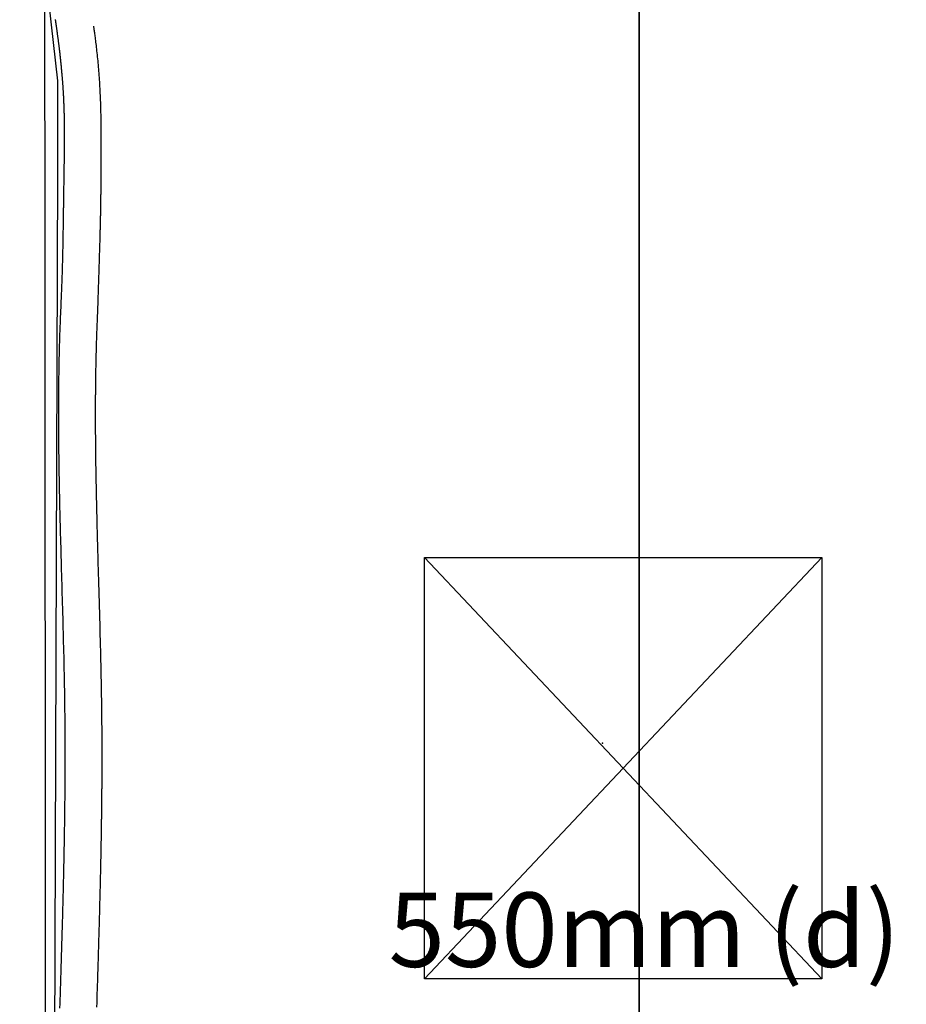
# Model space of a CAD drawing. Extents: x 5.3 to 9.9, y -1.4 to 12.1.
# Drawn here: x 7.1 to 7.7, y 2.4 to 3 of the extents above; entities that cross this region are included whole.
import ezdxf

# ---------------------------------------------------------------- set-up
doc = ezdxf.new("R2010")
doc.units = 0
doc.header["$LTSCALE"] = 15
doc.linetypes.add('CENTER', pattern=[0.0508, 0.03175, -0.00635, 0.00635, -0.00635])
for name, color, linetype in [('COLOUR', 7, 'Continuous'), ('GRASSLOKWT', 7, 'Continuous'), ('INSTALLATIONDETAILSGF', 7, 'Continuous'), ('LAYER01', 7, 'Continuous')]:
    doc.layers.add(name, color=color, linetype=linetype)
doc.styles.add('ARIAL', font='arial.ttf')

msp = doc.modelspace()

# ---------------------------------------------------------------- linework, layer by layer
at = {"layer": 'COLOUR', "color": 9}
msp.add_lwpolyline([(7.91342, 3.04225), (7.91018, 3.02055), (7.90615, 2.95774), (7.92244, 0.78309), (7.13007, 0.78259), (7.13751, 2.93205), (7.1375, 2.9931), (7.13178, 3.04444)], dxfattribs=at)
at = {"layer": 'GRASSLOKWT', "color": 8, "linetype": 'Continuous'}
for points in [[(6.52802, 2.259), (7.52802, 2.259), (7.52802, 3.259), (6.52802, 3.259)], [(7.52802, 2.259), (8.52802, 2.259), (8.52802, 3.259), (7.52802, 3.259)]]:
    msp.add_lwpolyline(points, close=True, dxfattribs=at)
at = {"layer": 'INSTALLATIONDETAILSGF', "color": 5, "linetype": 'CENTER'}
for p, q in [((7.38382, 2.6726), (7.65076, 2.38965)), ((7.65076, 2.6726), (7.38382, 2.38965))]:
    msp.add_line(p, q, dxfattribs=at)
at = {"layer": 'INSTALLATIONDETAILSGF', "color": 5, "linetype": 'Continuous'}
msp.add_lwpolyline([(7.38382, 2.6726), (7.65076, 2.6726), (7.65076, 2.38965), (7.38382, 2.38965)], close=True, dxfattribs=at)
at = {"layer": 'INSTALLATIONDETAILSGF', "color": 5}
msp.add_point((7.50333, 2.54799), dxfattribs=at)
at = {"layer": 'LAYER01', "color": 9}
msp.add_lwpolyline([(7.13007, 0.78259), (7.92244, 0.78309), (7.92097, 3.13485), (7.1286, 3.13435)], close=True, dxfattribs=at)
at = {"layer": 'LAYER01', "color": 7, "linetype": 'Continuous'}
for points in [[(7.13575, 3.0342), (7.13579, 3.03398), (7.13582, 3.03376), (7.13586, 3.03353), (7.13589, 3.03331), (7.13593, 3.03308), (7.13596, 3.03285), (7.136, 3.03262), (7.13603, 3.03238), (7.13607, 3.03215), (7.13611, 3.0319), (7.13614, 3.03166), (7.13618, 3.03141), (7.13622, 3.03115), (7.13625, 3.03089), (7.13629, 3.03063), (7.13633, 3.03036), (7.13637, 3.03009), (7.13641, 3.02981), (7.13645, 3.02953), (7.1365, 3.02924), (7.13654, 3.02894), (7.13658, 3.02864), (7.13662, 3.02833), (7.13667, 3.02801), (7.13671, 3.02769), (7.13676, 3.02736), (7.13681, 3.02703), (7.13685, 3.02669), (7.1369, 3.02634), (7.13695, 3.02599), (7.137, 3.02563), (7.13705, 3.02526), (7.1371, 3.02489), (7.13715, 3.02452), (7.1372, 3.02414), (7.13725, 3.02375), (7.13731, 3.02336), (7.13736, 3.02296), (7.13742, 3.02255), (7.13747, 3.02212), (7.13753, 3.02169), (7.13759, 3.02124), (7.13765, 3.02077), (7.13771, 3.02029), (7.13777, 3.01979), (7.13784, 3.01928), (7.13791, 3.01876), (7.13797, 3.01822), (7.13804, 3.01767), (7.13811, 3.0171), (7.13818, 3.01653), (7.13826, 3.01594), (7.13833, 3.01534), (7.1384, 3.01473), (7.13848, 3.0141), (7.13855, 3.01346), (7.13863, 3.01281), (7.1387, 3.01215), (7.13878, 3.01148), (7.13886, 3.0108), (7.13894, 3.0101), (7.13901, 3.0094), (7.13909, 3.0087), (7.13917, 3.00799), (7.13924, 3.00728), (7.13932, 3.00658), (7.13939, 3.00587), (7.13946, 3.00517), (7.13953, 3.00447), (7.1396, 3.00378), (7.13967, 3.00309), (7.13974, 3.00242), (7.1398, 3.00175), (7.13987, 3.00109), (7.13993, 3.00044), (7.13999, 2.9998), (7.14004, 2.99918), (7.1401, 2.99856), (7.14015, 2.99796), (7.1402, 2.99737), (7.14025, 2.99678), (7.1403, 2.99621), (7.14035, 2.99565), (7.1404, 2.99509), (7.14044, 2.99455), (7.14048, 2.99401), (7.14053, 2.99348), (7.14057, 2.99297), (7.14061, 2.99246), (7.14064, 2.99195), (7.14068, 2.99146), (7.14072, 2.99097), (7.14075, 2.99048), (7.14079, 2.99), (7.14082, 2.98952), (7.14086, 2.98903), (7.14089, 2.98855), (7.14092, 2.98805), (7.14095, 2.98756), (7.14099, 2.98705), (7.14102, 2.98654), (7.14105, 2.98602), (7.14108, 2.9855), (7.14111, 2.98497), (7.14115, 2.98443), (7.14118, 2.98388), (7.14121, 2.98333), (7.14124, 2.98278), (7.14127, 2.98221), (7.1413, 2.98165), (7.14132, 2.98107), (7.14135, 2.9805), (7.14138, 2.97992), (7.1414, 2.97934), (7.14143, 2.97875), (7.14145, 2.97817), (7.14148, 2.97758), (7.1415, 2.97699), (7.14152, 2.9764), (7.14154, 2.97581), (7.14156, 2.97522), (7.14158, 2.97463), (7.1416, 2.97404), (7.14162, 2.97345), (7.14164, 2.97287), (7.14166, 2.97229), (7.14167, 2.97171), (7.14169, 2.97113), (7.1417, 2.97056), (7.14171, 2.97), (7.14173, 2.96944), (7.14174, 2.96889), (7.14175, 2.96835), (7.14176, 2.96781), (7.14177, 2.96729), (7.14178, 2.96676), (7.14179, 2.96625), (7.14179, 2.96574), (7.1418, 2.96525), (7.14181, 2.96475), (7.14181, 2.96427), (7.14182, 2.9638), (7.14182, 2.96333), (7.14183, 2.96287), (7.14183, 2.96242), (7.14184, 2.96198), (7.14184, 2.96154), (7.14184, 2.96111), (7.14184, 2.96068), (7.14185, 2.96026), (7.14185, 2.95985), (7.14185, 2.95944), (7.14185, 2.95903), (7.14185, 2.95863), (7.14186, 2.95823), (7.14186, 2.95782), (7.14186, 2.95742), (7.14186, 2.95702), (7.14186, 2.95662), (7.14186, 2.95622), (7.14186, 2.95581), (7.14186, 2.95541), (7.14186, 2.95499), (7.14185, 2.95458), (7.14185, 2.95416), (7.14185, 2.95374), (7.14185, 2.95331), (7.14185, 2.95288), (7.14185, 2.95244), (7.14184, 2.952), (7.14184, 2.95155), (7.14184, 2.95109), (7.14184, 2.95063), (7.14183, 2.95015), (7.14183, 2.94966), (7.14182, 2.94915), (7.14182, 2.94862), (7.14181, 2.94807), (7.14181, 2.94749), (7.1418, 2.94689), (7.1418, 2.94626), (7.14179, 2.94561), (7.14178, 2.94493), (7.14177, 2.94422), (7.14176, 2.94349), (7.14175, 2.94272), (7.14174, 2.94193), (7.14173, 2.94112), (7.14172, 2.94027), (7.14171, 2.9394), (7.1417, 2.9385), (7.14168, 2.93757), (7.14167, 2.93661), (7.14165, 2.93563), (7.14164, 2.93462), (7.14162, 2.93359), (7.14161, 2.93254), (7.14159, 2.93148), (7.14158, 2.93041), (7.14156, 2.92934), (7.14154, 2.92827), (7.14153, 2.92721), (7.14151, 2.92616), (7.1415, 2.92513), (7.14148, 2.9241), (7.14146, 2.9231), (7.14145, 2.9221), (7.14143, 2.92113), (7.14142, 2.92017), (7.14141, 2.91923), (7.14139, 2.9183), (7.14138, 2.9174), (7.14136, 2.91651), (7.14135, 2.91564), (7.14134, 2.91479), (7.14133, 2.91396), (7.14131, 2.91315), (7.1413, 2.91236), (7.14129, 2.91159), (7.14128, 2.91083), (7.14127, 2.91009), (7.14126, 2.90936), (7.14125, 2.90865), (7.14124, 2.90794), (7.14123, 2.90724), (7.14121, 2.90654), (7.1412, 2.90584), (7.14119, 2.90515), (7.14118, 2.90445), (7.14117, 2.90376), (7.14116, 2.90307), (7.14115, 2.90237), (7.14114, 2.90168), (7.14113, 2.90098), (7.14112, 2.90028), (7.14111, 2.89958), (7.1411, 2.89888), (7.14109, 2.89817), (7.14108, 2.89746), (7.14107, 2.89674), (7.14106, 2.89601), (7.14105, 2.89528), (7.14104, 2.89454), (7.14103, 2.8938), (7.14101, 2.89305), (7.141, 2.8923), (7.14099, 2.89154), (7.14098, 2.89078), (7.14097, 2.89002), (7.14095, 2.88926), (7.14094, 2.8885), (7.14093, 2.88774), (7.14092, 2.88699), (7.1409, 2.88623), (7.14089, 2.88548), (7.14088, 2.88473), (7.14086, 2.88398), (7.14085, 2.88323), (7.14084, 2.88249), (7.14082, 2.88175), (7.14081, 2.881), (7.14079, 2.88027), (7.14078, 2.87953), (7.14076, 2.8788), (7.14075, 2.87807), (7.14073, 2.87735), (7.14072, 2.87663), (7.1407, 2.87592), (7.14068, 2.8752), (7.14067, 2.87449), (7.14065, 2.87377), (7.14063, 2.87305), (7.14061, 2.87232), (7.14059, 2.87159), (7.14057, 2.87085), (7.14055, 2.87011), (7.14053, 2.86936), (7.14051, 2.86859), (7.14049, 2.86782), (7.14047, 2.86705), (7.14044, 2.86626), (7.14042, 2.86546), (7.14039, 2.86466), (7.14037, 2.86385), (7.14034, 2.86303), (7.14031, 2.8622), (7.14028, 2.86136), (7.14026, 2.86051), (7.14023, 2.85965), (7.14019, 2.85878), (7.14016, 2.8579), (7.14013, 2.85701), (7.1401, 2.85611), (7.14006, 2.8552), (7.14003, 2.85428), (7.13999, 2.85335), (7.13995, 2.85241), (7.13991, 2.85145), (7.13987, 2.85048), (7.13983, 2.84951), (7.13979, 2.84852), (7.13975, 2.84752), (7.13971, 2.8465), (7.13966, 2.84548), (7.13962, 2.84445), (7.13958, 2.84341), (7.13953, 2.84236), (7.13949, 2.8413), (7.13944, 2.84024), (7.13939, 2.83917), (7.13935, 2.83809), (7.1393, 2.83701), (7.13925, 2.83593), (7.13921, 2.83485)], [(7.16656, 2.93721), (7.16657, 2.9384), (7.16659, 2.9396), (7.16661, 2.94081), (7.16662, 2.94203), (7.16664, 2.94326), (7.16666, 2.94452), (7.16667, 2.9458), (7.16668, 2.9471), (7.16669, 2.94844), (7.1667, 2.94982), (7.16671, 2.95122), (7.16671, 2.95266), (7.16672, 2.95412), (7.16672, 2.95562), (7.16671, 2.95716), (7.16671, 2.95872), (7.1667, 2.96031), (7.16668, 2.96193), (7.16666, 2.96357), (7.16664, 2.96523), (7.16662, 2.96689), (7.16659, 2.96856), (7.16656, 2.97023), (7.16652, 2.97189), (7.16648, 2.97353), (7.16643, 2.97516), (7.16638, 2.97678), (7.16633, 2.97838), (7.16627, 2.97997), (7.16621, 2.98155), (7.16614, 2.98312), (7.16607, 2.98467), (7.16599, 2.9862), (7.16591, 2.98773), (7.16582, 2.98924), (7.16574, 2.99074), (7.16564, 2.99222), (7.16555, 2.99369), (7.16545, 2.99515), (7.16534, 2.9966), (7.16524, 2.99804), (7.16512, 2.99946), (7.16501, 3.00087), (7.16489, 3.00228), (7.16477, 3.00367), (7.16465, 3.00505), (7.16452, 3.00642), (7.16438, 3.00779), (7.16425, 3.00914), (7.16411, 3.01048), (7.16397, 3.0118), (7.16383, 3.0131), (7.16368, 3.01437), (7.16354, 3.0156), (7.1634, 3.01679), (7.16327, 3.01794), (7.16313, 3.01903), (7.16301, 3.02008), (7.16288, 3.02107), (7.16276, 3.02201), (7.16265, 3.0229), (7.16253, 3.02374), (7.16243, 3.02453), (7.16233, 3.02526), (7.16223, 3.02594), (7.16213, 3.02658), (7.16205, 3.02718), (7.16196, 3.02775), (7.16187, 3.02829), (7.16179, 3.02881), (7.16171, 3.02931), (7.16163, 3.02981)], [(7.16418, 2.83378), (7.16424, 2.83528), (7.1643, 2.83677), (7.16436, 2.83826), (7.16442, 2.83975), (7.16447, 2.84123), (7.16453, 2.8427), (7.16458, 2.84416), (7.16463, 2.84562), (7.16468, 2.84706), (7.16473, 2.84849), (7.16478, 2.8499), (7.16482, 2.8513), (7.16487, 2.85269), (7.16491, 2.85407), (7.16496, 2.85542), (7.165, 2.85676), (7.16504, 2.85809), (7.16508, 2.85939), (7.16512, 2.86068), (7.16516, 2.86196), (7.1652, 2.86321), (7.16524, 2.86445), (7.16528, 2.86567), (7.16531, 2.86687), (7.16535, 2.86806), (7.16539, 2.86923), (7.16542, 2.87038), (7.16546, 2.87151), (7.16549, 2.87263), (7.16553, 2.87372), (7.16556, 2.8748), (7.16559, 2.87586), (7.16563, 2.87691), (7.16566, 2.87793), (7.16569, 2.87894), (7.16572, 2.87993), (7.16575, 2.8809), (7.16577, 2.88186), (7.1658, 2.88279), (7.16583, 2.88371), (7.16586, 2.8846), (7.16588, 2.88548), (7.16591, 2.88634), (7.16593, 2.88718), (7.16595, 2.88801), (7.16597, 2.88882), (7.166, 2.88961), (7.16602, 2.89039), (7.16604, 2.89116), (7.16606, 2.89191), (7.16608, 2.89264), (7.16609, 2.89337), (7.16611, 2.89408), (7.16613, 2.89479), (7.16615, 2.89548), (7.16616, 2.89617), (7.16618, 2.89685), (7.1662, 2.89752), (7.16621, 2.89818), (7.16623, 2.89884), (7.16624, 2.8995), (7.16625, 2.90016), (7.16627, 2.90081), (7.16628, 2.90146), (7.1663, 2.90211), (7.16631, 2.90276), (7.16632, 2.90341), (7.16633, 2.90407), (7.16635, 2.90472), (7.16636, 2.90538), (7.16637, 2.90604), (7.16638, 2.9067), (7.16639, 2.90736), (7.1664, 2.90803), (7.16642, 2.90871), (7.16643, 2.90939), (7.16644, 2.91009), (7.16645, 2.91079), (7.16646, 2.91152), (7.16647, 2.91226), (7.16648, 2.91303), (7.16649, 2.91381), (7.1665, 2.91462), (7.16651, 2.91544), (7.16652, 2.91629), (7.16653, 2.91715), (7.16654, 2.91804), (7.16655, 2.91895), (7.16656, 2.91988), (7.16657, 2.92082), (7.16658, 2.92179), (7.16659, 2.92277), (7.1666, 2.92377), (7.16661, 2.92479), (7.16661, 2.92582), (7.16662, 2.92687), (7.16663, 2.92793), (7.16663, 2.929), (7.16664, 2.93007), (7.16665, 2.93115), (7.16665, 2.93224), (7.16666, 2.93332), (7.16666, 2.93439), (7.16666, 2.93545), (7.16667, 2.93651), (7.16667, 2.93755), (7.16667, 2.93857), (7.16668, 2.93958), (7.16668, 2.94057), (7.16668, 2.94154), (7.16668, 2.94249), (7.16669, 2.94342), (7.16669, 2.94432), (7.16669, 2.9452), (7.16669, 2.94606), (7.16669, 2.9469), (7.16669, 2.94771), (7.16669, 2.94851), (7.16669, 2.94928), (7.16669, 2.95004), (7.16669, 2.95079), (7.16669, 2.95151), (7.16668, 2.95222), (7.16668, 2.95292), (7.16668, 2.9536), (7.16668, 2.95426), (7.16668, 2.95492), (7.16668, 2.95556), (7.16667, 2.95619), (7.16667, 2.95681), (7.16667, 2.95743), (7.16667, 2.95803), (7.16666, 2.95863), (7.16666, 2.95923), (7.16666, 2.95982), (7.16665, 2.96041)], [(7.13921, 2.83485), (7.13915, 2.83353), (7.1391, 2.83222), (7.13905, 2.83091), (7.139, 2.8296), (7.13895, 2.8283), (7.1389, 2.82701), (7.13885, 2.82572), (7.1388, 2.82445), (7.13876, 2.82319), (7.13872, 2.82194), (7.13868, 2.8207), (7.13864, 2.81948), (7.1386, 2.81828), (7.13857, 2.81709), (7.13853, 2.81591), (7.1385, 2.81475), (7.13847, 2.81362), (7.13844, 2.81249), (7.13841, 2.81139), (7.13839, 2.81031), (7.13836, 2.80924), (7.13834, 2.80819), (7.13831, 2.80716), (7.13829, 2.80615), (7.13827, 2.80515), (7.13825, 2.80417), (7.13823, 2.80322), (7.13821, 2.80227), (7.1382, 2.80135), (7.13818, 2.80045), (7.13816, 2.79956), (7.13815, 2.79869), (7.13814, 2.79784), (7.13812, 2.79701), (7.13811, 2.79619), (7.1381, 2.7954), (7.13809, 2.79463), (7.13808, 2.79387), (7.13807, 2.79314), (7.13806, 2.79243), (7.13805, 2.79174), (7.13804, 2.79107), (7.13803, 2.79043), (7.13803, 2.7898), (7.13802, 2.7892), (7.13801, 2.78862), (7.13801, 2.78805), (7.138, 2.78751), (7.138, 2.78698), (7.13799, 2.78648), (7.13799, 2.786), (7.13798, 2.78553), (7.13798, 2.78508), (7.13798, 2.78465), (7.13797, 2.78424), (7.13797, 2.78384), (7.13797, 2.78346), (7.13797, 2.78309), (7.13796, 2.78274), (7.13796, 2.78241), (7.13796, 2.78208), (7.13796, 2.78177), (7.13795, 2.78146), (7.13795, 2.78116), (7.13795, 2.78087), (7.13795, 2.78058), (7.13795, 2.7803), (7.13795, 2.78003), (7.13794, 2.77976), (7.13794, 2.77949), (7.13794, 2.77922), (7.13794, 2.77896), (7.13794, 2.7787), (7.13794, 2.77844), (7.13794, 2.77818), (7.13794, 2.77792), (7.13793, 2.77767), (7.13793, 2.77741), (7.13793, 2.77715), (7.13793, 2.77689), (7.13793, 2.77663), (7.13793, 2.77636), (7.13793, 2.77609), (7.13793, 2.77581), (7.13793, 2.77552), (7.13793, 2.77522), (7.13793, 2.7749), (7.13792, 2.77457), (7.13792, 2.77422), (7.13792, 2.77386), (7.13792, 2.77347), (7.13792, 2.77307), (7.13792, 2.77264), (7.13792, 2.7722), (7.13792, 2.77174), (7.13792, 2.77125), (7.13792, 2.77075), (7.13792, 2.77022), (7.13792, 2.76968), (7.13792, 2.76911), (7.13792, 2.76852), (7.13792, 2.7679), (7.13792, 2.76727), (7.13792, 2.76661), (7.13792, 2.76593), (7.13792, 2.76522), (7.13793, 2.7645), (7.13793, 2.76376), (7.13793, 2.763), (7.13793, 2.76222), (7.13794, 2.76143), (7.13794, 2.76063), (7.13794, 2.75982), (7.13795, 2.759), (7.13795, 2.75816), (7.13796, 2.75732), (7.13796, 2.75646), (7.13797, 2.7556), (7.13797, 2.75472), (7.13798, 2.75383), (7.13799, 2.75294), (7.138, 2.75202), (7.138, 2.75107), (7.13801, 2.75008), (7.13802, 2.74904), (7.13803, 2.74794), (7.13805, 2.74677), (7.13806, 2.74552), (7.13807, 2.74419), (7.13809, 2.74276), (7.13811, 2.74125), (7.13813, 2.73965), (7.13815, 2.73797), (7.13818, 2.7362), (7.1382, 2.73434), (7.13823, 2.73241), (7.13827, 2.73039), (7.1383, 2.72829), (7.13834, 2.72611), (7.13838, 2.72385), (7.13843, 2.72151), (7.13847, 2.71909), (7.13852, 2.7166), (7.13858, 2.71403), (7.13864, 2.71139), (7.1387, 2.70869), (7.13876, 2.70592), (7.13883, 2.7031), (7.1389, 2.70024), (7.13897, 2.69734), (7.13905, 2.69441), (7.13912, 2.69146), (7.1392, 2.6885), (7.13928, 2.68552), (7.13936, 2.68253), (7.13944, 2.67952), (7.13953, 2.6765), (7.13961, 2.67346), (7.1397, 2.6704), (7.13979, 2.66732), (7.13988, 2.66422), (7.13997, 2.6611), (7.14006, 2.65795), (7.14015, 2.65478), (7.14024, 2.65159), (7.14033, 2.64837), (7.14043, 2.64513), (7.14052, 2.64185), (7.14061, 2.63855), (7.14071, 2.63524), (7.1408, 2.63191), (7.14089, 2.62858), (7.14098, 2.62527), (7.14106, 2.62198), (7.14115, 2.61872), (7.14123, 2.6155), (7.14131, 2.61233), (7.14138, 2.60921), (7.14146, 2.60614), (7.14152, 2.60313), (7.14159, 2.60018), (7.14165, 2.59728), (7.14171, 2.59444), (7.14176, 2.59166), (7.14181, 2.58893), (7.14186, 2.58627), (7.14191, 2.58367), (7.14195, 2.58113), (7.14199, 2.57866), (7.14202, 2.57625), (7.14205, 2.5739), (7.14208, 2.57163), (7.14211, 2.56942), (7.14213, 2.56727), (7.14216, 2.56517), (7.14218, 2.56312), (7.14219, 2.56112), (7.14221, 2.55915), (7.14222, 2.5572), (7.14224, 2.55528), (7.14225, 2.55337), (7.14226, 2.55148), (7.14226, 2.54961), (7.14227, 2.54776), (7.14227, 2.54593), (7.14228, 2.54414), (7.14228, 2.54237), (7.14228, 2.54064), (7.14228, 2.53894), (7.14228, 2.53728), (7.14228, 2.53566), (7.14228, 2.53408), (7.14227, 2.53252), (7.14227, 2.53101), (7.14226, 2.52953), (7.14226, 2.52809), (7.14225, 2.52668), (7.14224, 2.52531), (7.14224, 2.52398), (7.14223, 2.52268), (7.14222, 2.52142), (7.14221, 2.52019), (7.14221, 2.519), (7.1422, 2.51784), (7.14219, 2.51672), (7.14218, 2.51563), (7.14217, 2.51457), (7.14216, 2.51354), (7.14215, 2.51253), (7.14214, 2.51154), (7.14214, 2.51058), (7.14213, 2.50963), (7.14212, 2.50869), (7.14211, 2.50776), (7.1421, 2.50685), (7.14209, 2.50595), (7.14208, 2.50506), (7.14207, 2.50418), (7.14206, 2.50332), (7.14205, 2.50247), (7.14204, 2.50163), (7.14203, 2.5008), (7.14202, 2.49998), (7.14201, 2.49917), (7.14199, 2.49837), (7.14198, 2.49758), (7.14197, 2.49679), (7.14196, 2.49601), (7.14195, 2.49523), (7.14194, 2.49446), (7.14193, 2.49368), (7.14192, 2.49291), (7.14191, 2.49212), (7.14189, 2.49134), (7.14188, 2.49055), (7.14187, 2.48974), (7.14186, 2.48893), (7.14184, 2.4881), (7.14183, 2.48726), (7.14182, 2.48641), (7.1418, 2.48554), (7.14179, 2.48465), (7.14177, 2.48374), (7.14176, 2.48281), (7.14174, 2.48187), (7.14172, 2.4809), (7.1417, 2.47991), (7.14169, 2.47891), (7.14167, 2.47787), (7.14165, 2.47682), (7.14163, 2.47575), (7.14161, 2.47465), (7.14158, 2.47353), (7.14156, 2.47238), (7.14154, 2.47122), (7.14152, 2.47003), (7.14149, 2.46883), (7.14147, 2.4676), (7.14144, 2.46636), (7.14141, 2.4651), (7.14138, 2.46382), (7.14136, 2.46252), (7.14133, 2.46121), (7.1413, 2.45989), (7.14127, 2.45855), (7.14124, 2.4572), (7.14121, 2.45584), (7.14117, 2.45448), (7.14114, 2.45311), (7.14111, 2.45173), (7.14108, 2.45034), (7.14104, 2.44895), (7.14101, 2.44755), (7.14097, 2.44615), (7.14094, 2.44474), (7.1409, 2.44332), (7.14086, 2.4419), (7.14083, 2.44047), (7.14079, 2.43904), (7.14075, 2.43761), (7.14072, 2.43617), (7.14068, 2.43473), (7.14064, 2.43329), (7.1406, 2.43184), (7.14056, 2.43039), (7.14052, 2.42894), (7.14048, 2.42749), (7.14044, 2.42603), (7.1404, 2.42456), (7.14036, 2.4231), (7.14031, 2.42162), (7.14027, 2.42014), (7.14023, 2.41866), (7.14019, 2.41716), (7.14014, 2.41567), (7.1401, 2.41416), (7.14006, 2.41265), (7.14001, 2.41114), (7.13997, 2.40963), (7.13992, 2.40811), (7.13987, 2.40659), (7.13983, 2.40506), (7.13978, 2.40354), (7.13974, 2.40201), (7.13969, 2.40048), (7.13964, 2.39896), (7.1396, 2.39743), (7.13955, 2.3959), (7.1395, 2.39437), (7.13945, 2.39281), (7.1394, 2.39119), (7.13935, 2.38948), (7.13929, 2.38766), (7.13923, 2.38569), (7.13916, 2.38354), (7.13909, 2.3812), (7.13901, 2.37862), (7.13892, 2.37585), (7.13883, 2.37289), (7.13873, 2.36979)], [(7.16376, 2.37048), (7.16385, 2.37361), (7.16395, 2.37665), (7.16405, 2.3796), (7.16414, 2.38248), (7.16422, 2.38526), (7.16431, 2.38796), (7.16439, 2.39057), (7.16447, 2.3931), (7.16454, 2.39554), (7.16462, 2.39789), (7.16469, 2.40016), (7.16475, 2.40234), (7.16481, 2.40443), (7.16488, 2.40644), (7.16493, 2.40835), (7.16499, 2.41018), (7.16504, 2.41192), (7.16509, 2.41357), (7.16513, 2.41515), (7.16518, 2.41666), (7.16522, 2.41811), (7.16526, 2.41952), (7.1653, 2.4209), (7.16534, 2.42225), (7.16538, 2.4236), (7.16541, 2.42495), (7.16545, 2.42629), (7.16549, 2.42764), (7.16553, 2.42899), (7.16556, 2.43034), (7.1656, 2.4317), (7.16564, 2.43305), (7.16567, 2.43441), (7.16571, 2.43576), (7.16575, 2.43712), (7.16578, 2.43848), (7.16582, 2.43984), (7.16585, 2.4412), (7.16589, 2.44256), (7.16592, 2.44393), (7.16596, 2.44529), (7.16599, 2.44666), (7.16602, 2.44803), (7.16606, 2.4494), (7.16609, 2.45077), (7.16612, 2.45213), (7.16616, 2.4535), (7.16619, 2.45487), (7.16622, 2.45624), (7.16625, 2.4576), (7.16628, 2.45896), (7.16631, 2.46032), (7.16634, 2.46167), (7.16637, 2.463), (7.1664, 2.46433), (7.16643, 2.46564), (7.16646, 2.46693), (7.16648, 2.4682), (7.16651, 2.46945), (7.16653, 2.47069), (7.16656, 2.4719), (7.16658, 2.47309), (7.1666, 2.47425), (7.16662, 2.47539), (7.16665, 2.47651), (7.16667, 2.4776), (7.16669, 2.47867), (7.1667, 2.47971), (7.16672, 2.48072), (7.16674, 2.48171), (7.16676, 2.48267), (7.16677, 2.4836), (7.16679, 2.48451), (7.1668, 2.48539), (7.16682, 2.48624), (7.16683, 2.48706), (7.16684, 2.48786), (7.16686, 2.48864), (7.16687, 2.4894), (7.16688, 2.49015), (7.16689, 2.49087), (7.1669, 2.49158), (7.16691, 2.49227), (7.16692, 2.49295), (7.16693, 2.49361), (7.16694, 2.49425), (7.16695, 2.49488), (7.16696, 2.4955), (7.16697, 2.4961), (7.16697, 2.49669), (7.16698, 2.49726), (7.16699, 2.49782), (7.167, 2.49837), (7.167, 2.49891), (7.16701, 2.49944), (7.16702, 2.49996), (7.16702, 2.50047), (7.16703, 2.50098), (7.16704, 2.50148), (7.16704, 2.50198), (7.16705, 2.50247), (7.16705, 2.50296), (7.16706, 2.50345), (7.16706, 2.50394), (7.16707, 2.50443), (7.16708, 2.50493), (7.16708, 2.50543), (7.16709, 2.50593), (7.16709, 2.50644), (7.1671, 2.50696), (7.1671, 2.5075), (7.16711, 2.50805), (7.16712, 2.50861), (7.16712, 2.5092), (7.16713, 2.5098), (7.16713, 2.51042), (7.16714, 2.51106), (7.16715, 2.51172), (7.16715, 2.5124), (7.16716, 2.5131), (7.16716, 2.51382), (7.16717, 2.51456), (7.16718, 2.51533), (7.16718, 2.51611), (7.16719, 2.51692), (7.1672, 2.51775), (7.1672, 2.51861), (7.16721, 2.51948), (7.16721, 2.52038), (7.16722, 2.5213), (7.16722, 2.52225), (7.16723, 2.52322), (7.16724, 2.52421), (7.16724, 2.52522), (7.16725, 2.52625), (7.16725, 2.5273), (7.16725, 2.52837), (7.16726, 2.52945), (7.16726, 2.53055), (7.16726, 2.53168), (7.16727, 2.53281), (7.16727, 2.53397), (7.16727, 2.53515), (7.16727, 2.53634), (7.16727, 2.53755), (7.16727, 2.53878), (7.16727, 2.54002), (7.16727, 2.54128), (7.16727, 2.54256), (7.16727, 2.54386), (7.16727, 2.54518), (7.16726, 2.54651), (7.16726, 2.54786), (7.16726, 2.54922), (7.16725, 2.5506), (7.16724, 2.552), (7.16724, 2.55341), (7.16723, 2.55484), (7.16722, 2.55628), (7.16721, 2.55773), (7.1672, 2.55919), (7.16719, 2.56067), (7.16717, 2.56216), (7.16716, 2.56365), (7.16714, 2.56516), (7.16713, 2.56667), (7.16711, 2.5682), (7.16709, 2.56973), (7.16707, 2.57126), (7.16705, 2.57281), (7.16703, 2.57437), (7.16701, 2.57598), (7.16698, 2.57764), (7.16696, 2.57938), (7.16693, 2.5812), (7.16689, 2.58314), (7.16686, 2.58519), (7.16682, 2.58739), (7.16678, 2.58972), (7.16673, 2.5922), (7.16668, 2.59482), (7.16662, 2.59757), (7.16656, 2.60047), (7.16649, 2.60351), (7.16642, 2.60669), (7.16634, 2.61), (7.16626, 2.61344), (7.16617, 2.61699), (7.16607, 2.62062), (7.16598, 2.62432), (7.16588, 2.62808), (7.16577, 2.63188), (7.16567, 2.63569), (7.16556, 2.6395), (7.16545, 2.6433), (7.16534, 2.64707), (7.16523, 2.65078), (7.16513, 2.65443), (7.16502, 2.65799), (7.16492, 2.66144), (7.16482, 2.66478), (7.16473, 2.66798), (7.16465, 2.67104), (7.16456, 2.67396), (7.16449, 2.67675), (7.16441, 2.67939), (7.16434, 2.6819), (7.16428, 2.68427), (7.16422, 2.6865), (7.16416, 2.68859), (7.16411, 2.69056), (7.16406, 2.69243), (7.16402, 2.69421), (7.16397, 2.69592), (7.16393, 2.69758), (7.16389, 2.69921), (7.16385, 2.70081), (7.16381, 2.70241), (7.16377, 2.70402), (7.16373, 2.70561), (7.1637, 2.70721), (7.16366, 2.7088), (7.16363, 2.71039), (7.16359, 2.71198), (7.16356, 2.71356), (7.16352, 2.71513), (7.16349, 2.7167), (7.16346, 2.71826), (7.16343, 2.71981), (7.1634, 2.72135), (7.16337, 2.72288), (7.16334, 2.7244), (7.16331, 2.72591), (7.16329, 2.72741), (7.16326, 2.72889), (7.16324, 2.73036), (7.16321, 2.73182), (7.16319, 2.73326), (7.16317, 2.73468), (7.16315, 2.73609), (7.16313, 2.73748), (7.16311, 2.73885), (7.16309, 2.7402), (7.16308, 2.74154), (7.16306, 2.74285), (7.16305, 2.74414), (7.16303, 2.74542), (7.16302, 2.74666), (7.16301, 2.74789), (7.16299, 2.74909), (7.16298, 2.75027), (7.16297, 2.75142), (7.16297, 2.75255), (7.16296, 2.75366), (7.16295, 2.75474), (7.16294, 2.75581), (7.16294, 2.75684), (7.16293, 2.75786), (7.16293, 2.75886), (7.16292, 2.75983), (7.16292, 2.76078), (7.16291, 2.76171), (7.16291, 2.76261), (7.16291, 2.7635), (7.16291, 2.76437), (7.1629, 2.76521), (7.1629, 2.76603), (7.1629, 2.76684), (7.1629, 2.76762), (7.1629, 2.76839), (7.1629, 2.76914), (7.1629, 2.76988), (7.1629, 2.7706), (7.1629, 2.7713), (7.1629, 2.77199), (7.1629, 2.77266), (7.1629, 2.77332), (7.16291, 2.77395), (7.16291, 2.77456), (7.16291, 2.77515), (7.16291, 2.77571), (7.16291, 2.77625), (7.16292, 2.77676), (7.16292, 2.77726), (7.16292, 2.77772), (7.16292, 2.77817), (7.16292, 2.77859), (7.16293, 2.779), (7.16293, 2.77938), (7.16293, 2.77975), (7.16293, 2.7801), (7.16293, 2.78043), (7.16294, 2.78075), (7.16294, 2.78105), (7.16294, 2.78134), (7.16294, 2.78161), (7.16294, 2.78188), (7.16295, 2.78213), (7.16295, 2.78238), (7.16295, 2.78262), (7.16295, 2.78287), (7.16295, 2.78311), (7.16296, 2.78337), (7.16296, 2.78363), (7.16296, 2.78391), (7.16296, 2.78421), (7.16296, 2.78452), (7.16297, 2.78485), (7.16297, 2.7852), (7.16297, 2.78557), (7.16298, 2.78596), (7.16298, 2.78638), (7.16299, 2.78681), (7.16299, 2.78726), (7.163, 2.78774), (7.163, 2.78824), (7.16301, 2.78877), (7.16301, 2.78932), (7.16302, 2.78989), (7.16303, 2.79049), (7.16303, 2.79112), (7.16304, 2.79177), (7.16305, 2.79244), (7.16306, 2.79315), (7.16307, 2.79387), (7.16308, 2.79462), (7.16309, 2.79539), (7.16311, 2.79619), (7.16312, 2.79701), (7.16313, 2.79785), (7.16315, 2.79871), (7.16316, 2.79959), (7.16318, 2.80049), (7.1632, 2.80142), (7.16321, 2.80236), (7.16323, 2.80333), (7.16325, 2.80432), (7.16328, 2.80533), (7.1633, 2.80636), (7.16332, 2.80741), (7.16335, 2.80849), (7.16337, 2.80958), (7.1634, 2.8107), (7.16343, 2.81184), (7.16346, 2.813), (7.16349, 2.81418), (7.16353, 2.81538), (7.16356, 2.8166), (7.1636, 2.81784), (7.16364, 2.8191), (7.16368, 2.82038), (7.16372, 2.82167), (7.16377, 2.82297), (7.16381, 2.82429), (7.16386, 2.82563), (7.16391, 2.82697), (7.16397, 2.82832), (7.16402, 2.82968), (7.16407, 2.83104), (7.16413, 2.83241), (7.16418, 2.83378)]]:
    msp.add_lwpolyline(points, dxfattribs=at)

# ---------------------------------------------------------------- texts
at = {"layer": 'INSTALLATIONDETAILSGF', "color": 5, "style": 'ARIAL'}
msp.add_text('550mm (d)', height=0.05, dxfattribs=at).set_placement((7.35968, 2.39756))

doc.saveas('drawing.dxf')
